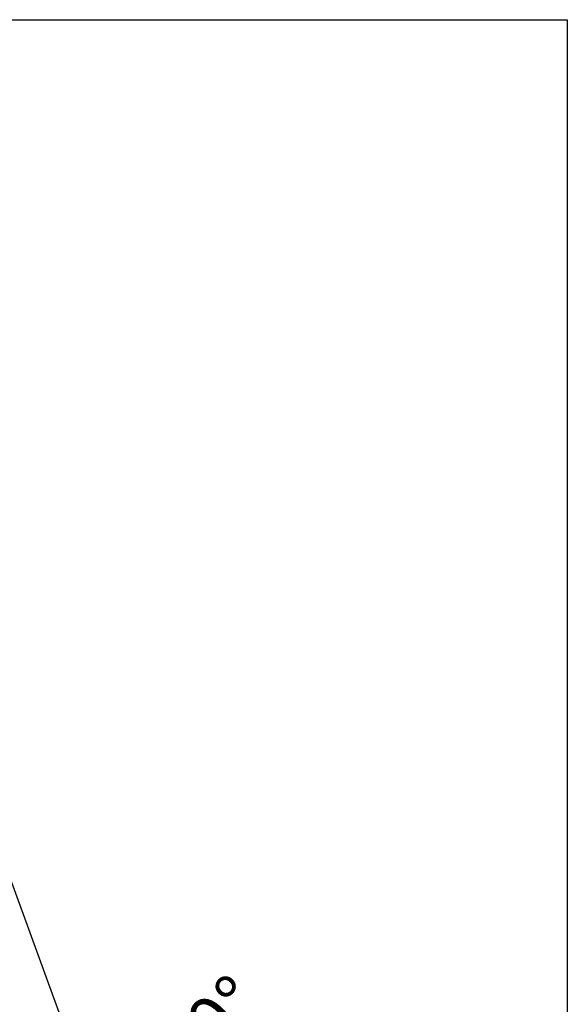
# Model space of a CAD drawing. Units: inches. Extents: x 991 to 3323, y 335 to 2638.
# Drawn here: x 2918 to 3323, y 1909 to 2638 of the extents above; entities that cross this region are included whole.
import ezdxf

# ---------------------------------------------------------------- set-up
doc = ezdxf.new("R2010")
doc.units = ezdxf.units.IN
doc.header["$MEASUREMENT"] = 0
doc.layers.get('DEFPOINTS').update_dxf_attribs({"color": 16})
doc.layers.add('DIM', color=3, linetype='Continuous', lineweight=13)
doc.styles.get("Standard").update_dxf_attribs({"font": 'arial_0.ttf'})
doc.dimstyles.new('1-30', dxfattribs={"dimscale": 30, "dimtxt": 1.3, "dimasz": 1.3, "dimexe": 0.8, "dimexo": 0.8, "dimgap": 0.35, "dimtad": 1, "dimdec": 0, "dimrnd": 0.5, "dimdsep": 46, "dimtxsty": 'Standard', "dimcen": 0.09, "dimadec": 0, "dimazin": 0, "dimtfac": 1, "dimtdec": 0, "dimtofl": 0, "dimtmove": 0, "dimatfit": 3, "dimfxl": 1, "dimtolj": 1, "dimtzin": 0, "dimarcsym": 1})

# ---------------------------------------------------------------- blocks, each defined once
blk = doc.blocks.new('*D2370')
at = {"layer": 'DEFPOINTS', "color": 0, "transparency": 16777216}
for p in [(2880.11, 2085.69), (2887.09, 2067.01), (2880.11, 2031.62), (2900.47, 2030.23), (2914.14, 1794.92)]:
    blk.add_point(p, dxfattribs=at)
at = {"layer": 'DIM', "color": 0, "lineweight": -2, "transparency": 16777216}
for p, q in [((2880.11, 2007.62), (2880.11, 1768.94)), ((2908.68, 2007.68), (2988.59, 1788.06))]:
    blk.add_line(p, q, dxfattribs=at)
for start, end in [(297.61985, 305.24491), (254.74988, 262.37494)]:
    blk.add_arc((2880.11, 2086.2), 293.27, start, end, dxfattribs=at)
at = {"layer": 'DIM', "color": 0, "transparency": 16777216}
for points in [[(3018.69, 1820.41), (3013.44, 1832.3), (2980.38, 1810.61)], [(2841.62, 1802.01), (2840.76, 1789.04), (2880.11, 1792.94)]]:
    blk.add_solid(points, dxfattribs=at)
at = {"layer": 'DIM', "color": 0, "transparency": 16777216, "insert": (3057.56, 1892.29), "char_height": 39, "attachment_point": 5, "rotation": 42.46179}
blk.add_mtext('\\A1;20°', dxfattribs=at)

msp = doc.modelspace()

# ---------------------------------------------------------------- linework, layer by layer
msp.add_lwpolyline([(991.12, 2638.41), (3323.22, 2638.41), (3323.22, 334.54), (991.12, 334.54)], close=True)

# ---------------------------------------------------------------- dimensions: what is measured, and where the dimension line sits
at = {"layer": 'DIM'}
dim = msp.add_angular_dim_2l(base=(2914.14, 1794.92), line1=((2887.09, 2067.01), (2900.47, 2030.23)), line2=((2880.11, 2031.62), (2880.11, 2085.69)), dimstyle='1-30', dxfattribs=at)
dim.commit()
dim.dimension.update_dxf_attribs({"geometry": '*D2370', "text_midpoint": (3078.09, 1869.85), "dimtype": 162})

doc.saveas('drawing.dxf')
